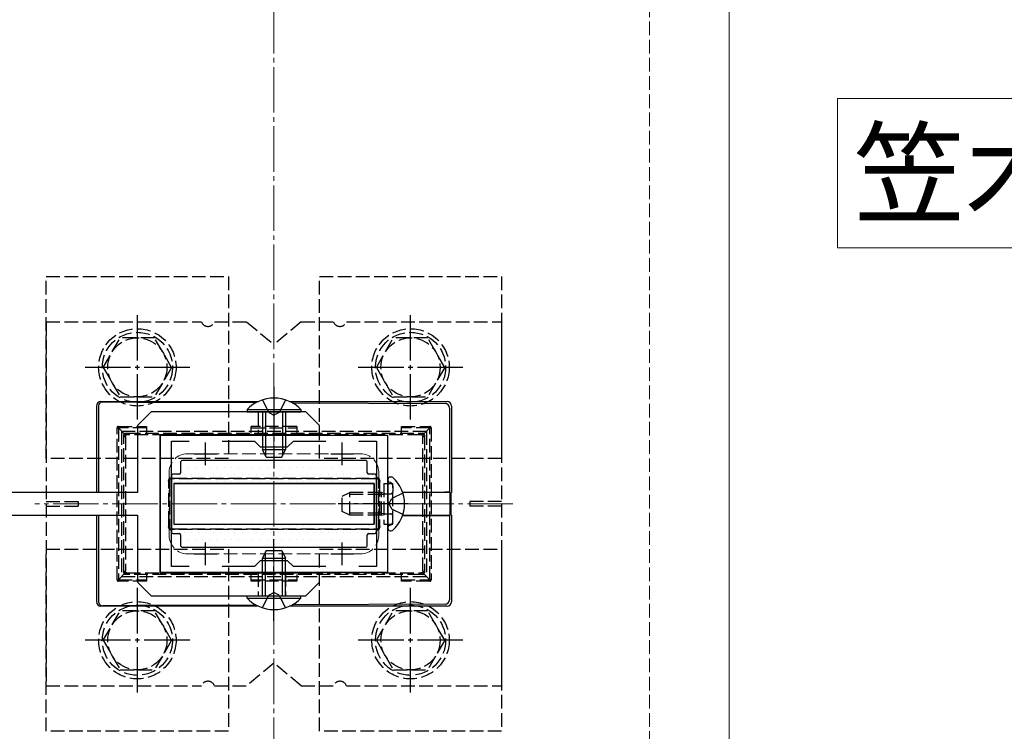
# Model space of a CAD drawing. Extents: x 0 to 2625, y 0 to 3901.
# Drawn here: x 1272 to 1488, y 1081 to 1237 of the extents above; entities that cross this region are included whole.
import ezdxf

# ---------------------------------------------------------------- set-up
doc = ezdxf.new("R2010")
doc.units = 0
doc.linetypes.add('YCENTER_1', pattern=[13, 10, -1, 1, -1])
doc.linetypes.add('YHIDDEN_1', pattern=[4, 3, -1])
for name, color, linetype, lineweight in [('USER1', 3, 'CONTINUOUS', 13), ('YKK_11', 7, 'CONTINUOUS', 30), ('YKK_12', 2, 'CONTINUOUS', 13), ('YKK_13', 4, 'CONTINUOUS', 30), ('YSS_K', 3, 'CONTINUOUS', 13)]:
    doc.layers.add(name, color=color, linetype=linetype, lineweight=lineweight)
doc.styles.add('text-b', font='txt')

msp = doc.modelspace()

# ---------------------------------------------------------------- linework, layer by layer
at = {"layer": 'USER1'}
for p, q in [((1451.56, 1198.84), (1451.56, 1219.84)), ((1451.56, 1219.84), (1586.63, 1219.84)), ((1451.56, 1187.02), (1451.56, 1198.84)), ((1586.63, 1187.02), (1451.56, 1187.02))]:
    msp.add_line(p, q, dxfattribs=at)
at = {"layer": 'YKK_11', "linetype": 'ByBlock', "lineweight": -2, "ltscale": 0.5}
for p, q in [((1352.79, 1145.75), (1302.79, 1145.75)), ((1302.79, 1145.75), (1302.79, 1115.75)), ((1305.29, 1116.95), (1305.29, 1144.55)), ((1305.29, 1144.55), (1309.16, 1144.55)), ((1316.43, 1144.55), (1323.49, 1144.55)), ((1323.49, 1144.55), (1324.79, 1143.25)), ((1330.79, 1143.25), (1332.09, 1144.55)), ((1332.09, 1144.55), (1339.16, 1144.55)), ((1346.43, 1144.55), (1350.29, 1144.55)), ((1350.29, 1144.55), (1350.29, 1116.95)), ((1352.79, 1115.75), (1352.79, 1145.75)), ((1324.79, 1143.25), (1330.79, 1143.25)), ((1324.79, 1118.25), (1323.49, 1116.95)), ((1330.79, 1118.25), (1324.79, 1118.25)), ((1332.09, 1116.95), (1330.79, 1118.25)), ((1309.16, 1116.95), (1305.29, 1116.95)), ((1323.49, 1116.95), (1316.43, 1116.95)), ((1339.16, 1116.95), (1332.09, 1116.95)), ((1350.29, 1116.95), (1346.43, 1116.95)), ((1302.79, 1115.75), (1352.79, 1115.75))]:
    msp.add_line(p, q, dxfattribs=at)
at = {"layer": 'YKK_11', "ltscale": 0.5}
for p, q in [((1312.79, 1139.25), (1312.79, 1144.25)), ((1342.79, 1139.25), (1342.79, 1144.25)), ((1310.29, 1141.75), (1315.29, 1141.75)), ((1340.29, 1141.75), (1345.29, 1141.75)), ((1312.79, 1117.25), (1312.79, 1122.25)), ((1342.79, 1117.25), (1342.79, 1122.25)), ((1310.29, 1119.75), (1315.29, 1119.75)), ((1340.29, 1119.75), (1345.29, 1119.75))]:
    msp.add_line(p, q, dxfattribs=at)
at = {"layer": 'YKK_12'}
msp.add_line((1427.79, 1330.75), (1427.79, 675.75), dxfattribs=at)
at = {"layer": 'YKK_12', "linetype": 'YHIDDEN_1'}
for p, q in [((1308.79, 1141.75), (1346.79, 1141.75)), ((1304.79, 1137.75), (1304.79, 1123.75)), ((1350.79, 1137.75), (1350.79, 1123.75)), ((1308.79, 1119.75), (1346.79, 1119.75))]:
    msp.add_line(p, q, dxfattribs=at)
at = {"layer": 'YKK_12', "linetype": 'YCENTER_1'}
msp.add_line((1380.29, 1130.75), (1275.29, 1130.75), dxfattribs=at)
at = {"layer": 'YKK_12', "linetype": 'YHIDDEN_1'}
for centre, start, end in [((1308.79, 1137.75), 90, 180), ((1346.79, 1137.75), 0, 90), ((1308.79, 1123.75), 180, 270), ((1346.79, 1123.75), 270, 0)]:
    msp.add_arc(centre, 4, start, end, dxfattribs=at)
at = {"layer": 'YKK_13', "linetype": 'YHIDDEN_1'}
for p, q in [((1277.79, 1180.75), (1317.79, 1180.75)), ((1277.79, 1140.75), (1277.79, 1180.75)), ((1317.79, 1180.75), (1317.79, 1140.75)), ((1337.79, 1180.75), (1377.79, 1180.75)), ((1337.79, 1140.75), (1337.79, 1180.75)), ((1377.79, 1180.75), (1377.79, 1140.75)), ((1277.79, 1170.75), (1311.88, 1170.75)), ((1277.79, 1170.75), (1277.79, 1090.75)), ((1314.71, 1170.75), (1321.79, 1170.75)), ((1321.79, 1170.75), (1327.79, 1165.75)), ((1333.79, 1170.75), (1327.79, 1165.75)), ((1333.79, 1170.75), (1340.88, 1170.75)), ((1343.71, 1170.75), (1377.79, 1170.75)), ((1377.79, 1170.75), (1377.79, 1090.75)), ((1290.29, 1160.75), (1294.04, 1167.25)), ((1301.54, 1167.25), (1294.04, 1167.25)), ((1305.29, 1160.75), (1301.55, 1167.25)), ((1350.29, 1160.75), (1354.04, 1167.25)), ((1361.54, 1167.25), (1354.04, 1167.25)), ((1365.29, 1160.75), (1361.55, 1167.25)), ((1290.29, 1160.75), (1294.04, 1154.25)), ((1305.29, 1160.75), (1301.55, 1154.25)), ((1350.29, 1160.75), (1354.04, 1154.25)), ((1365.29, 1160.75), (1361.55, 1154.25)), ((1294.04, 1154.25), (1301.55, 1154.25)), ((1325.29, 1153.61), (1326.65, 1150.83)), ((1330.29, 1153.61), (1328.94, 1150.83)), ((1354.04, 1154.25), (1361.55, 1154.25)), ((1324.29, 1151), (1324.29, 1146)), ((1326.65, 1150.83), (1327.79, 1150.22)), ((1328.94, 1150.83), (1327.79, 1150.22)), ((1330.29, 1151), (1330.29, 1146)), ((1293.32, 1114.05), (1293.32, 1147.45)), ((1293.32, 1147.45), (1293.62, 1147.45)), ((1293.62, 1147.75), (1299.82, 1147.75)), ((1293.62, 1147.75), (1293.62, 1147.45)), ((1299.82, 1147.45), (1293.62, 1147.45)), ((1293.62, 1147.45), (1293.62, 1114.05)), ((1294.9, 1146.16), (1293.62, 1147.45)), ((1294.29, 1146.75), (1294.29, 1114.75)), ((1294.29, 1146.75), (1361.29, 1146.75)), ((1295.12, 1146.25), (1295.48, 1146.25)), ((1295.48, 1146.25), (1360.11, 1146.25)), ((1299.82, 1147.75), (1299.82, 1146.25)), ((1322.82, 1146.25), (1322.82, 1147.75)), ((1332.82, 1147.75), (1322.82, 1147.75)), ((1322.82, 1147.45), (1332.82, 1147.45)), ((1332.82, 1147.75), (1332.82, 1146.25)), ((1355.82, 1147.75), (1362.02, 1147.75)), ((1355.82, 1146.25), (1355.82, 1147.75)), ((1362.02, 1147.45), (1355.82, 1147.45)), ((1360.11, 1146.25), (1360.52, 1146.25)), ((1360.73, 1146.16), (1362.02, 1147.45)), ((1361.29, 1146.75), (1361.29, 1114.75)), ((1362.02, 1147.75), (1362.02, 1147.45)), ((1362.32, 1147.45), (1362.02, 1147.45)), ((1362.02, 1114.05), (1362.02, 1147.45)), ((1362.32, 1147.45), (1362.32, 1114.05)), ((1294.82, 1145.54), (1294.82, 1145.95)), ((1294.82, 1115.95), (1294.82, 1145.54)), ((1294.82, 1145.54), (1295.19, 1145.54)), ((1295.19, 1145.54), (1295.19, 1115.95)), ((1360.13, 1145.9), (1295.5, 1145.9)), ((1360.49, 1145.58), (1360.82, 1145.58)), ((1360.49, 1115.92), (1360.49, 1145.58)), ((1360.82, 1145.95), (1360.82, 1145.58)), ((1360.82, 1145.58), (1360.82, 1115.92)), ((1317.79, 1140.75), (1277.79, 1140.75)), ((1377.79, 1140.75), (1337.79, 1140.75)), ((1304.68, 1126.11), (1304.68, 1135.38)), ((1304.68, 1135.38), (1304.82, 1135.38)), ((1304.82, 1135.95), (1304.82, 1135.38)), ((1304.82, 1135.38), (1304.82, 1126.11)), ((1305.68, 1136.25), (1305.12, 1136.25)), ((1349.92, 1136.25), (1305.68, 1136.25)), ((1305.7, 1136.39), (1349.93, 1136.39)), ((1350.52, 1136.25), (1349.92, 1136.25)), ((1350.82, 1135.34), (1350.82, 1135.95)), ((1350.82, 1126.15), (1350.82, 1135.34)), ((1350.98, 1135.34), (1350.82, 1135.34)), ((1350.98, 1135.34), (1350.98, 1126.15)), ((1353.37, 1135.44), (1353.12, 1135.53)), ((1342.79, 1132.45), (1344.49, 1133.25)), ((1344.49, 1128.25), (1344.49, 1133.25)), ((1351.39, 1133.25), (1344.49, 1133.25)), ((1351.39, 1128.25), (1351.39, 1133.25)), ((1351.39, 1133.25), (1351.89, 1133.08)), ((1351.89, 1135.25), (1351.89, 1126.25)), ((1351.89, 1135.25), (1353.89, 1135.25)), ((1353.89, 1126.25), (1353.89, 1135.25)), ((1353.89, 1134.69), (1353.89, 1133.45)), ((1277.79, 1131.25), (1284.79, 1131.25)), ((1284.79, 1131.25), (1284.79, 1130.25)), ((1342.79, 1129.05), (1342.79, 1132.45)), ((1351.39, 1132.81), (1343.57, 1132.81)), ((1351.39, 1132.81), (1351.89, 1132.87)), ((1351.89, 1133.08), (1352.28, 1132.95)), ((1351.89, 1132.87), (1352.49, 1132.95)), ((1352.28, 1132.95), (1352.79, 1132.95)), ((1352.79, 1132.95), (1353.39, 1132.95)), ((1353.05, 1130.75), (1353.66, 1131.89)), ((1356.12, 1133.12), (1353.66, 1131.89)), ((1370.79, 1131.25), (1370.79, 1130.25)), ((1377.79, 1131.25), (1370.79, 1131.25)), ((1277.79, 1130.25), (1284.79, 1130.25)), ((1344.49, 1128.25), (1342.79, 1129.05)), ((1353.05, 1130.75), (1353.66, 1129.6)), ((1356.12, 1128.37), (1353.66, 1129.6)), ((1377.79, 1130.25), (1370.79, 1130.25)), ((1351.39, 1128.68), (1343.57, 1128.68)), ((1351.39, 1128.25), (1344.49, 1128.25)), ((1351.39, 1128.68), (1351.89, 1128.62)), ((1351.39, 1128.25), (1351.89, 1128.42)), ((1351.89, 1128.62), (1352.49, 1128.55)), ((1351.89, 1128.42), (1352.28, 1128.55)), ((1352.28, 1128.55), (1352.79, 1128.55)), ((1352.79, 1128.55), (1353.39, 1128.55)), ((1353.89, 1126.81), (1353.89, 1128.05)), ((1304.82, 1126.11), (1304.68, 1126.11)), ((1304.82, 1126.11), (1304.82, 1125.55)), ((1305.12, 1125.25), (1305.68, 1125.25)), ((1305.68, 1125.25), (1349.92, 1125.25)), ((1349.93, 1125.1), (1305.7, 1125.1)), ((1349.92, 1125.25), (1350.52, 1125.25)), ((1350.82, 1125.55), (1350.82, 1126.15)), ((1350.82, 1126.15), (1350.98, 1126.15)), ((1351.89, 1126.25), (1353.89, 1126.25)), ((1353.37, 1126.05), (1353.12, 1125.96)), ((1277.79, 1120.75), (1317.79, 1120.75)), ((1277.79, 1080.75), (1277.79, 1120.75)), ((1317.79, 1120.75), (1317.79, 1080.75)), ((1337.79, 1120.75), (1377.79, 1120.75)), ((1337.79, 1080.75), (1337.79, 1120.75)), ((1377.79, 1120.75), (1377.79, 1080.75)), ((1294.82, 1115.55), (1294.82, 1115.95)), ((1294.82, 1115.95), (1295.19, 1115.95)), ((1360.49, 1115.92), (1360.82, 1115.92)), ((1360.82, 1115.92), (1360.82, 1115.55)), ((1293.32, 1114.05), (1293.62, 1114.05)), ((1294.9, 1115.33), (1293.62, 1114.05)), ((1293.62, 1114.05), (1299.82, 1114.05)), ((1293.62, 1113.75), (1293.62, 1114.05)), ((1299.82, 1113.75), (1293.62, 1113.75)), ((1294.29, 1114.75), (1361.29, 1114.75)), ((1295.48, 1115.25), (1295.12, 1115.25)), ((1360.11, 1115.25), (1295.48, 1115.25)), ((1295.5, 1115.6), (1360.13, 1115.6)), ((1299.82, 1115.25), (1299.82, 1113.75)), ((1322.82, 1113.75), (1322.82, 1115.25)), ((1322.82, 1114.05), (1332.82, 1114.05)), ((1332.82, 1113.75), (1322.82, 1113.75)), ((1324.29, 1115.5), (1324.29, 1110.5)), ((1330.29, 1115.5), (1330.29, 1110.5)), ((1332.82, 1115.25), (1332.82, 1113.75)), ((1355.82, 1113.75), (1355.82, 1115.25)), ((1355.82, 1114.05), (1362.02, 1114.05)), ((1362.02, 1113.75), (1355.82, 1113.75)), ((1360.52, 1115.25), (1360.11, 1115.25)), ((1360.73, 1115.33), (1362.02, 1114.05)), ((1362.32, 1114.05), (1362.02, 1114.05)), ((1362.02, 1113.75), (1362.02, 1114.05)), ((1325.29, 1107.88), (1326.65, 1110.66)), ((1326.65, 1110.66), (1327.79, 1111.27)), ((1328.94, 1110.66), (1327.79, 1111.27)), ((1330.29, 1107.88), (1328.94, 1110.66)), ((1290.29, 1100.75), (1294.04, 1107.25)), ((1301.54, 1107.25), (1294.04, 1107.25)), ((1305.29, 1100.75), (1301.55, 1107.25)), ((1350.29, 1100.75), (1354.04, 1107.25)), ((1361.54, 1107.25), (1354.04, 1107.25)), ((1365.29, 1100.75), (1361.55, 1107.25)), ((1290.29, 1100.75), (1294.04, 1094.25)), ((1305.29, 1100.75), (1301.55, 1094.25)), ((1350.29, 1100.75), (1354.04, 1094.25)), ((1365.29, 1100.75), (1361.55, 1094.25)), ((1294.04, 1094.25), (1301.55, 1094.25)), ((1327.79, 1095.75), (1321.79, 1090.75)), ((1333.79, 1090.75), (1327.79, 1095.75)), ((1354.04, 1094.25), (1361.55, 1094.25)), ((1277.79, 1090.75), (1311.88, 1090.75)), ((1314.71, 1090.75), (1321.79, 1090.75)), ((1333.79, 1090.75), (1340.88, 1090.75)), ((1343.71, 1090.75), (1377.79, 1090.75)), ((1317.79, 1080.75), (1277.79, 1080.75)), ((1377.79, 1080.75), (1337.79, 1080.75))]:
    msp.add_line(p, q, dxfattribs=at)
at = {"layer": 'YKK_13', "linetype": 'YCENTER_1'}
for p, q in [((1297.79, 1149.25), (1297.79, 1172.25)), ((1357.79, 1149.25), (1357.79, 1172.25)), ((1309.29, 1160.75), (1286.29, 1160.75)), ((1369.29, 1160.75), (1346.29, 1160.75)), ((1327.79, 1156.5), (1327.79, 1138.5)), ((1357.3, 1130.75), (1341.88, 1130.75)), ((1327.79, 1105), (1327.79, 1123)), ((1297.79, 1089.25), (1297.79, 1112.25)), ((1357.79, 1089.25), (1357.79, 1112.25)), ((1309.29, 1100.75), (1286.29, 1100.75)), ((1369.29, 1100.75), (1346.29, 1100.75))]:
    msp.add_line(p, q, dxfattribs=at)
at = {"layer": 'YKK_13'}
for p, q in [((1289.79, 1153.25), (1297.79, 1153.25)), ((1290.24, 1153.15), (1297.79, 1153.12)), ((1297.79, 1153.25), (1324.36, 1153.25)), ((1297.79, 1153.12), (1323.87, 1153)), ((1331.23, 1153.25), (1365.79, 1153.25)), ((1331.78, 1152.97), (1365.36, 1152.81)), ((1288.79, 1152.25), (1288.79, 1133.25)), ((1289.24, 1152.15), (1289.24, 1133.28)), ((1321.89, 1151.5), (1321.89, 1151)), ((1321.89, 1151.5), (1333.69, 1151.5)), ((1321.89, 1151), (1333.69, 1151)), ((1325.29, 1151), (1325.29, 1142.7)), ((1325.95, 1151), (1325.95, 1141.31)), ((1329.64, 1151), (1329.64, 1141.31)), ((1330.29, 1151), (1330.29, 1142.7)), ((1333.69, 1151.5), (1333.69, 1151)), ((1366.35, 1151.81), (1366.35, 1133.28)), ((1366.79, 1152.25), (1366.79, 1133.25)), ((1325.29, 1142.7), (1330.29, 1142.7)), ((1326.09, 1141), (1325.29, 1142.7)), ((1329.49, 1141), (1330.29, 1142.7)), ((1307.29, 1139.95), (1307.29, 1137.55)), ((1347.99, 1140.25), (1307.59, 1140.25)), ((1326.09, 1141), (1329.49, 1141)), ((1348.29, 1137.55), (1348.29, 1139.95)), ((1305.29, 1136.95), (1305.29, 1124.55)), ((1306.99, 1137.25), (1305.59, 1137.25)), ((1349.99, 1137.25), (1348.59, 1137.25)), ((1350.29, 1124.55), (1350.29, 1136.95)), ((1352.79, 1136.1), (1352.79, 1136)), ((1352.79, 1136), (1352.79, 1125.49)), ((1352.79, 1136), (1352.79, 1135.65)), ((1353.34, 1136.65), (1353.54, 1136.65)), ((1305.79, 1135.25), (1305.79, 1126.25)), ((1305.79, 1135.25), (1349.79, 1135.25)), ((1349.79, 1135.25), (1305.79, 1135.25)), ((1305.79, 1135.25), (1305.79, 1126.25)), ((1349.79, 1135.25), (1349.79, 1126.25)), ((1349.79, 1126.25), (1349.79, 1135.25)), ((1356.06, 1133.3), (1365.35, 1133.3)), ((1366.46, 1133.25), (1356.07, 1133.27)), ((1366.35, 1133.28), (1366.46, 1133.25)), ((1366.46, 1128.24), (1366.46, 1133.25)), ((1366.69, 1133.21), (1366.79, 1133.25)), ((1366.69, 1128.28), (1366.69, 1133.21)), ((1288.79, 1128.25), (1288.79, 1109.25)), ((1289.24, 1128.21), (1289.24, 1109.34)), ((1356.06, 1128.19), (1365.35, 1128.19)), ((1366.46, 1128.24), (1356.07, 1128.22)), ((1366.35, 1128.21), (1366.46, 1128.24)), ((1366.35, 1128.21), (1366.35, 1109.68)), ((1366.79, 1128.25), (1366.69, 1128.28)), ((1366.79, 1128.25), (1366.79, 1109.24)), ((1305.79, 1126.25), (1349.79, 1126.25)), ((1305.79, 1126.25), (1349.79, 1126.25)), ((1352.79, 1125.49), (1352.79, 1125.39)), ((1353.34, 1124.85), (1353.54, 1124.85)), ((1305.59, 1124.25), (1306.99, 1124.25)), ((1307.29, 1123.95), (1307.29, 1121.55)), ((1348.29, 1121.55), (1348.29, 1123.95)), ((1348.59, 1124.25), (1349.99, 1124.25)), ((1307.59, 1121.25), (1347.99, 1121.25)), ((1326.09, 1120.5), (1325.29, 1118.8)), ((1326.09, 1120.5), (1329.49, 1120.5)), ((1329.49, 1120.5), (1330.29, 1118.8)), ((1325.29, 1110.5), (1325.29, 1118.8)), ((1325.29, 1118.8), (1330.29, 1118.8)), ((1325.95, 1110.5), (1325.95, 1120.19)), ((1329.64, 1110.5), (1329.64, 1120.19)), ((1330.29, 1110.5), (1330.29, 1118.8)), ((1321.89, 1109.99), (1321.89, 1110.5)), ((1321.89, 1110.5), (1333.69, 1110.5)), ((1321.89, 1109.99), (1333.69, 1109.99)), ((1333.69, 1109.99), (1333.69, 1110.5)), ((1297.79, 1108.25), (1289.79, 1108.25)), ((1297.79, 1108.37), (1290.24, 1108.34)), ((1323.87, 1108.49), (1297.79, 1108.37)), ((1324.36, 1108.25), (1297.79, 1108.25)), ((1365.79, 1108.25), (1331.23, 1108.25)), ((1365.36, 1108.68), (1331.78, 1108.53))]:
    msp.add_line(p, q, dxfattribs=at)
at = {"layer": 'YKK_13', "linetype": 'ByBlock', "lineweight": -2, "ltscale": 0.5}
for p, q in [((1300.79, 1151), (1297.79, 1148)), ((1334.79, 1151), (1300.79, 1151)), ((1337.79, 1148), (1334.79, 1151)), ((1297.79, 1148), (1297.79, 1133.25)), ((1337.79, 1146), (1337.79, 1148)), ((1302.79, 1115.5), (1302.79, 1146)), ((1302.79, 1146), (1337.79, 1146)), ((1297.79, 1133.25), (1222.79, 1133.25)), ((1222.79, 1128.25), (1297.79, 1128.25)), ((1297.79, 1128.25), (1297.79, 1113.5)), ((1337.79, 1115.5), (1302.79, 1115.5)), ((1337.79, 1113.5), (1337.79, 1115.5)), ((1297.79, 1113.5), (1300.79, 1110.5)), ((1334.79, 1110.5), (1337.79, 1113.5)), ((1300.79, 1110.5), (1334.79, 1110.5))]:
    msp.add_line(p, q, dxfattribs=at)
at = {"layer": 'YKK_13', "linetype": 'Continuous'}
for p, q in [((1308.88, 1138.72), (1308.88, 1138.72)), ((1310.47, 1138.72), (1310.47, 1138.72)), ((1312.06, 1138.72), (1312.06, 1138.72)), ((1313.64, 1138.72), (1313.64, 1138.72)), ((1315.23, 1138.72), (1315.23, 1138.72)), ((1316.82, 1138.72), (1316.82, 1138.72)), ((1318.41, 1138.72), (1318.41, 1138.72)), ((1319.99, 1138.72), (1319.99, 1138.72)), ((1321.58, 1138.72), (1321.58, 1138.72)), ((1323.17, 1138.72), (1323.17, 1138.72)), ((1324.76, 1138.72), (1324.76, 1138.72)), ((1326.34, 1138.72), (1326.34, 1138.72)), ((1327.93, 1138.72), (1327.93, 1138.72)), ((1329.52, 1138.72), (1329.52, 1138.72)), ((1331.11, 1138.72), (1331.11, 1138.72)), ((1332.69, 1138.72), (1332.69, 1138.72)), ((1334.28, 1138.72), (1334.28, 1138.72)), ((1335.87, 1138.72), (1335.87, 1138.72)), ((1337.46, 1138.72), (1337.46, 1138.72)), ((1339.04, 1138.72), (1339.04, 1138.72)), ((1340.63, 1138.72), (1340.63, 1138.72)), ((1342.22, 1138.72), (1342.22, 1138.72)), ((1343.81, 1138.72), (1343.81, 1138.72)), ((1345.39, 1138.72), (1345.39, 1138.72)), ((1346.98, 1138.72), (1346.98, 1138.72)), ((1305.71, 1135.55), (1305.71, 1135.55)), ((1306.5, 1137.13), (1306.5, 1137.13)), ((1307.29, 1135.55), (1307.29, 1135.55)), ((1308.09, 1137.13), (1308.09, 1137.13)), ((1308.88, 1135.55), (1308.88, 1135.55)), ((1309.67, 1137.13), (1309.67, 1137.13)), ((1310.47, 1135.55), (1310.47, 1135.55)), ((1311.26, 1137.13), (1311.26, 1137.13)), ((1312.06, 1135.55), (1312.06, 1135.55)), ((1312.85, 1137.13), (1312.85, 1137.13)), ((1313.64, 1135.55), (1313.64, 1135.55)), ((1314.44, 1137.13), (1314.44, 1137.13)), ((1315.23, 1135.55), (1315.23, 1135.55)), ((1316.02, 1137.13), (1316.02, 1137.13)), ((1316.82, 1135.55), (1316.82, 1135.55)), ((1317.61, 1137.13), (1317.61, 1137.13)), ((1318.41, 1135.55), (1318.41, 1135.55)), ((1319.2, 1137.13), (1319.2, 1137.13)), ((1319.99, 1135.55), (1319.99, 1135.55)), ((1320.79, 1137.13), (1320.79, 1137.13)), ((1321.58, 1135.55), (1321.58, 1135.55)), ((1322.37, 1137.13), (1322.37, 1137.13)), ((1323.17, 1135.55), (1323.17, 1135.55)), ((1323.96, 1137.13), (1323.96, 1137.13)), ((1324.76, 1135.55), (1324.76, 1135.55)), ((1325.55, 1137.13), (1325.55, 1137.13)), ((1326.34, 1135.55), (1326.34, 1135.55)), ((1327.14, 1137.13), (1327.14, 1137.13)), ((1327.93, 1135.55), (1327.93, 1135.55)), ((1328.72, 1137.13), (1328.72, 1137.13)), ((1329.52, 1135.55), (1329.52, 1135.55)), ((1330.31, 1137.13), (1330.31, 1137.13)), ((1331.11, 1135.55), (1331.11, 1135.55)), ((1331.9, 1137.13), (1331.9, 1137.13)), ((1332.69, 1135.55), (1332.69, 1135.55)), ((1333.49, 1137.13), (1333.49, 1137.13)), ((1334.28, 1135.55), (1334.28, 1135.55)), ((1335.07, 1137.13), (1335.07, 1137.13)), ((1335.87, 1135.55), (1335.87, 1135.55)), ((1336.66, 1137.13), (1336.66, 1137.13)), ((1337.46, 1135.55), (1337.46, 1135.55)), ((1338.25, 1137.13), (1338.25, 1137.13)), ((1339.04, 1135.55), (1339.04, 1135.55)), ((1339.84, 1137.13), (1339.84, 1137.13)), ((1340.63, 1135.55), (1340.63, 1135.55)), ((1341.42, 1137.13), (1341.42, 1137.13)), ((1342.22, 1135.55), (1342.22, 1135.55)), ((1343.01, 1137.13), (1343.01, 1137.13)), ((1343.81, 1135.55), (1343.81, 1135.55)), ((1344.6, 1137.13), (1344.6, 1137.13)), ((1345.39, 1135.55), (1345.39, 1135.55)), ((1346.19, 1137.13), (1346.19, 1137.13)), ((1346.98, 1135.55), (1346.98, 1135.55)), ((1347.77, 1137.13), (1347.77, 1137.13)), ((1348.57, 1135.55), (1348.57, 1135.55)), ((1349.36, 1137.13), (1349.36, 1137.13)), ((1350.16, 1135.55), (1350.16, 1135.55)), ((1305.71, 1132.37), (1305.71, 1132.37)), ((1350.16, 1132.37), (1350.16, 1132.37)), ((1305.71, 1129.2), (1305.71, 1129.2)), ((1350.16, 1129.2), (1350.16, 1129.2)), ((1305.71, 1126.02), (1305.71, 1126.02)), ((1307.29, 1126.02), (1307.29, 1126.02)), ((1308.88, 1126.02), (1308.88, 1126.02)), ((1310.47, 1126.02), (1310.47, 1126.02)), ((1312.06, 1126.02), (1312.06, 1126.02)), ((1313.64, 1126.02), (1313.64, 1126.02)), ((1315.23, 1126.02), (1315.23, 1126.02)), ((1316.82, 1126.02), (1316.82, 1126.02)), ((1318.41, 1126.02), (1318.41, 1126.02)), ((1319.99, 1126.02), (1319.99, 1126.02)), ((1321.58, 1126.02), (1321.58, 1126.02)), ((1323.17, 1126.02), (1323.17, 1126.02)), ((1324.76, 1126.02), (1324.76, 1126.02)), ((1326.34, 1126.02), (1326.34, 1126.02)), ((1327.93, 1126.02), (1327.93, 1126.02)), ((1329.52, 1126.02), (1329.52, 1126.02)), ((1331.11, 1126.02), (1331.11, 1126.02)), ((1332.69, 1126.02), (1332.69, 1126.02)), ((1334.28, 1126.02), (1334.28, 1126.02)), ((1335.87, 1126.02), (1335.87, 1126.02)), ((1337.46, 1126.02), (1337.46, 1126.02)), ((1339.04, 1126.02), (1339.04, 1126.02)), ((1340.63, 1126.02), (1340.63, 1126.02)), ((1342.22, 1126.02), (1342.22, 1126.02)), ((1343.81, 1126.02), (1343.81, 1126.02)), ((1345.39, 1126.02), (1345.39, 1126.02)), ((1346.98, 1126.02), (1346.98, 1126.02)), ((1348.57, 1126.02), (1348.57, 1126.02)), ((1350.16, 1126.02), (1350.16, 1126.02)), ((1306.5, 1124.43), (1306.5, 1124.43)), ((1308.09, 1124.43), (1308.09, 1124.43)), ((1308.88, 1122.85), (1308.88, 1122.85)), ((1309.67, 1124.43), (1309.67, 1124.43)), ((1310.47, 1122.85), (1310.47, 1122.85)), ((1311.26, 1124.43), (1311.26, 1124.43)), ((1312.06, 1122.85), (1312.06, 1122.85)), ((1312.85, 1124.43), (1312.85, 1124.43)), ((1313.64, 1122.85), (1313.64, 1122.85)), ((1314.44, 1124.43), (1314.44, 1124.43)), ((1315.23, 1122.85), (1315.23, 1122.85)), ((1316.02, 1124.43), (1316.02, 1124.43)), ((1316.82, 1122.85), (1316.82, 1122.85)), ((1317.61, 1124.43), (1317.61, 1124.43)), ((1318.41, 1122.85), (1318.41, 1122.85)), ((1319.2, 1124.43), (1319.2, 1124.43)), ((1319.99, 1122.85), (1319.99, 1122.85)), ((1320.79, 1124.43), (1320.79, 1124.43)), ((1321.58, 1122.85), (1321.58, 1122.85)), ((1322.37, 1124.43), (1322.37, 1124.43)), ((1323.17, 1122.85), (1323.17, 1122.85)), ((1323.96, 1124.43), (1323.96, 1124.43)), ((1324.76, 1122.85), (1324.76, 1122.85)), ((1325.55, 1124.43), (1325.55, 1124.43)), ((1326.34, 1122.85), (1326.34, 1122.85)), ((1327.14, 1124.43), (1327.14, 1124.43)), ((1327.93, 1122.85), (1327.93, 1122.85)), ((1328.72, 1124.43), (1328.72, 1124.43)), ((1329.52, 1122.85), (1329.52, 1122.85)), ((1330.31, 1124.43), (1330.31, 1124.43)), ((1331.11, 1122.85), (1331.11, 1122.85)), ((1331.9, 1124.43), (1331.9, 1124.43)), ((1332.69, 1122.85), (1332.69, 1122.85)), ((1333.49, 1124.43), (1333.49, 1124.43)), ((1334.28, 1122.85), (1334.28, 1122.85)), ((1335.07, 1124.43), (1335.07, 1124.43)), ((1335.87, 1122.85), (1335.87, 1122.85)), ((1336.66, 1124.43), (1336.66, 1124.43)), ((1337.46, 1122.85), (1337.46, 1122.85)), ((1338.25, 1124.43), (1338.25, 1124.43)), ((1339.04, 1122.85), (1339.04, 1122.85)), ((1339.84, 1124.43), (1339.84, 1124.43)), ((1340.63, 1122.85), (1340.63, 1122.85)), ((1341.42, 1124.43), (1341.42, 1124.43)), ((1342.22, 1122.85), (1342.22, 1122.85)), ((1343.01, 1124.43), (1343.01, 1124.43)), ((1343.81, 1122.85), (1343.81, 1122.85)), ((1344.6, 1124.43), (1344.6, 1124.43)), ((1345.39, 1122.85), (1345.39, 1122.85)), ((1346.19, 1124.43), (1346.19, 1124.43)), ((1346.98, 1122.85), (1346.98, 1122.85)), ((1347.77, 1124.43), (1347.77, 1124.43)), ((1349.36, 1124.43), (1349.36, 1124.43)), ((1308.09, 1121.26), (1308.09, 1121.26)), ((1309.67, 1121.26), (1309.67, 1121.26)), ((1311.26, 1121.26), (1311.26, 1121.26)), ((1312.85, 1121.26), (1312.85, 1121.26)), ((1314.44, 1121.26), (1314.44, 1121.26)), ((1316.02, 1121.26), (1316.02, 1121.26)), ((1317.61, 1121.26), (1317.61, 1121.26)), ((1319.2, 1121.26), (1319.2, 1121.26)), ((1320.79, 1121.26), (1320.79, 1121.26)), ((1322.37, 1121.26), (1322.37, 1121.26)), ((1323.96, 1121.26), (1323.96, 1121.26)), ((1325.55, 1121.26), (1325.55, 1121.26)), ((1327.14, 1121.26), (1327.14, 1121.26)), ((1328.72, 1121.26), (1328.72, 1121.26)), ((1330.31, 1121.26), (1330.31, 1121.26)), ((1331.9, 1121.26), (1331.9, 1121.26)), ((1333.49, 1121.26), (1333.49, 1121.26)), ((1335.07, 1121.26), (1335.07, 1121.26)), ((1336.66, 1121.26), (1336.66, 1121.26)), ((1338.25, 1121.26), (1338.25, 1121.26)), ((1339.84, 1121.26), (1339.84, 1121.26)), ((1341.42, 1121.26), (1341.42, 1121.26)), ((1343.01, 1121.26), (1343.01, 1121.26)), ((1344.6, 1121.26), (1344.6, 1121.26)), ((1346.19, 1121.26), (1346.19, 1121.26)), ((1347.77, 1121.26), (1347.77, 1121.26))]:
    msp.add_line(p, q, dxfattribs=at)
at = {"layer": 'YKK_13', "linetype": 'YHIDDEN_1'}
for centre, radius in [((1297.79, 1160.75), 8.5), ((1297.79, 1160.75), 7.7), ((1357.79, 1160.75), 8.5), ((1357.79, 1160.75), 7.7), ((1297.79, 1160.75), 6.5), ((1357.79, 1160.75), 6.5), ((1297.79, 1100.75), 8.5), ((1297.79, 1100.75), 7.7), ((1297.79, 1100.75), 6.5), ((1357.79, 1100.75), 8.5), ((1357.79, 1100.75), 7.7), ((1357.79, 1100.75), 6.5)]:
    msp.add_circle(centre, radius, dxfattribs=at)
for centre, radius, start, end in [((1313.29, 1171.25), 1.5, 199.4712, 340.5288), ((1342.29, 1171.25), 1.5, 199.4712, 340.5288), ((1293.62, 1147.45), 0.3, 90, 180), ((1295.12, 1145.95), 0.3, 90, 180), ((1294.59, 1146), 0.583, 351.5985, 24.4924), ((1294.27, 1145.99), 1.24, 355.4876, 11.8012), ((1358.89, 1145.99), 1.24, 355.4876, 11.8012), ((1365.92, 1146.01), 5.41, 177.4682, 180.9049), ((1360.52, 1145.95), 0.3, 0, 90), ((1362.02, 1147.45), 0.3, 0, 90), ((1295.07, 1146.94), 1.02, 255.766, 275.3463), ((1360.59, 1146.89), 0.972, 265.4879, 283.5781), ((1305.13, 1135.94), 0.482, 84.9438, 184.7599), ((1304.68, 1136.14), 0.242, 264.0168, 304.7655), ((1305.12, 1135.95), 0.3, 90, 180), ((1304.96, 1136.4), 0.22, 316.1348, 6.7897), ((1305.32, 1136.37), 0.377, 341.169, 3.632), ((1349.56, 1136.37), 0.377, 341.169, 3.632), ((1350.53, 1135.95), 0.481, 354.8078, 94.945), ((1350.93, 1136.39), 0.439, 175.733, 199.6405), ((1350.52, 1135.95), 0.3, 0, 90), ((1350.98, 1136.21), 0.313, 239.0358, 276.4521), ((1353.29, 1136), 0.5, 180, 250), ((1353.09, 1134.69), 0.8, 0, 70), ((1353.39, 1133.45), 0.5, 270, 0), ((1353.09, 1126.81), 0.8, 290, 0), ((1353.39, 1128.05), 0.5, 0, 90), ((1305.13, 1125.55), 0.482, 175.2476, 275.0487), ((1304.68, 1125.35), 0.242, 55.2345, 95.9832), ((1305.12, 1125.55), 0.3, 180, 270), ((1304.96, 1125.09), 0.22, 353.2103, 43.8652), ((1305.32, 1125.12), 0.377, 356.368, 18.831), ((1349.56, 1125.12), 0.377, 356.368, 18.831), ((1350.53, 1125.54), 0.481, 265.0632, 5.184), ((1350.93, 1125.1), 0.439, 160.3595, 184.267), ((1350.52, 1125.55), 0.3, 270, 360), ((1350.98, 1125.28), 0.313, 83.5479, 120.9642), ((1353.29, 1125.49), 0.5, 110, 180), ((1293.62, 1114.05), 0.3, 180, 270), ((1295.07, 1114.56), 1.02, 84.6537, 104.234), ((1295.12, 1115.55), 0.3, 180, 270), ((1294.59, 1115.49), 0.583, 335.5076, 8.4015), ((1294.27, 1115.5), 1.24, 348.1988, 4.5124), ((1358.89, 1115.5), 1.24, 348.1988, 4.5124), ((1365.92, 1115.48), 5.41, 179.0951, 182.5318), ((1360.59, 1114.6), 0.972, 76.4219, 94.5121), ((1360.52, 1115.55), 0.3, 270, 0), ((1362.02, 1114.05), 0.3, 270, 0), ((1313.29, 1090.25), 1.5, 19.4712, 160.5288), ((1342.29, 1090.25), 1.5, 19.4712, 160.5288)]:
    msp.add_arc(centre, radius, start, end, dxfattribs=at)
at = {"layer": 'YKK_13'}
for centre, radius, start, end in [((1289.79, 1152.25), 1, 90, 180), ((1290.24, 1152.15), 1, 89.7383, 180), ((1327.79, 1145.76), 8.23, 44.2189, 135.7811), ((1365.35, 1151.81), 1, 0.1816, 89.5561), ((1353.34, 1136.1), 0.545, 90, 180), ((1353.54, 1136.1), 0.55, 48.4392, 90), ((1348.79, 1130.75), 7.7, 311.5608, 48.4392), ((1353.34, 1125.39), 0.545, 180, 270), ((1353.54, 1125.4), 0.55, 270, 311.5608), ((1327.79, 1115.73), 8.23, 224.2189, 315.7811), ((1365.35, 1109.68), 1, 270.4439, 359.8184), ((1289.79, 1109.25), 1, 180, 270), ((1290.24, 1109.34), 1, 180, 270.2617)]:
    msp.add_arc(centre, radius, start, end, dxfattribs=at)
for centre, major_axis, ratio, start_param, end_param in [((1365.79, 1152.24), (-0.883, -0.487), 0.991424, 2.641259, 4.204772), ((1307.59, 1139.95), (-0.212, 0.212), 0.999695, 5.497939, 7.068431), ((1347.99, 1139.95), (0.212, 0.212), 0.999695, 5.497939, 7.068431), ((1306.99, 1137.55), (0.212, -0.212), 0.999695, 5.497939, 7.068431), ((1348.59, 1137.55), (-0.212, -0.212), 0.999695, 5.497939, 7.068431), ((1305.59, 1136.95), (-0.212, 0.212), 0.999695, 5.497939, 7.068431), ((1349.99, 1136.95), (0.212, 0.212), 0.999695, 5.497939, 7.068431), ((1365.35, 1133.28), (-1, 0), 0.017455, 3.193953, 4.712389), ((1365.35, 1128.21), (-1, 0), 0.017455, 1.570796, 3.089233), ((1305.59, 1124.55), (-0.212, -0.212), 0.999695, 5.497939, 7.068431), ((1349.99, 1124.55), (0.212, -0.212), 0.999695, 5.497939, 7.068431), ((1306.99, 1123.95), (0.212, 0.212), 0.999695, 5.497939, 7.068431), ((1348.59, 1123.95), (-0.212, 0.212), 0.999695, 5.497939, 7.068431), ((1307.59, 1121.55), (-0.212, -0.212), 0.999695, 5.497939, 7.068431), ((1347.99, 1121.55), (0.212, -0.212), 0.999695, 5.497939, 7.068431), ((1365.79, 1109.25), (-0.883, 0.487), 0.991424, 2.078413, 3.641926)]:
    msp.add_ellipse(centre, major_axis=major_axis, ratio=ratio, start_param=start_param, end_param=end_param, dxfattribs=at)
at = {"layer": 'YKK_13', "linetype": 'YHIDDEN_1'}
for centre, major_axis, ratio, start_param, end_param in [((1295.12, 1146.09), (-0.21, 3.04), 0.01114, 4.528748, 4.654063), ((1295.26, 1145.95), (3.04, -0.21), 0.01114, 4.679691, 4.79208), ((1360.67, 1145.95), (3.04, 0.21), 0.004381, 4.534366, 4.661262), ((1360.52, 1145.8), (0.21, 3.04), 0.004381, 1.529747, 1.643572), ((1304.52, 1136.67), (-0.21, 3.04), 0.027874, 4.272473, 4.454729), ((1304.64, 1136.55), (3.04, -0.21), 0.027874, 4.890283, 5.068111), ((1351.25, 1136.55), (3.04, 0.21), 0.022498, 4.264468, 4.45957), ((1351.12, 1136.41), (0.21, 3.04), 0.022498, 1.741143, 1.932107), ((1304.52, 1124.82), (0.21, 3.04), 0.027874, 4.970049, 5.152305), ((1304.64, 1124.95), (3.04, 0.21), 0.027874, 1.215075, 1.392902), ((1351.25, 1124.95), (3.04, -0.21), 0.022498, 1.823615, 2.018717), ((1351.12, 1125.08), (-0.21, 3.04), 0.022498, 1.209486, 1.40045), ((1295.12, 1115.4), (0.21, 3.04), 0.01114, 4.770715, 4.89603), ((1360.52, 1115.7), (-0.21, 3.04), 0.004381, 1.498021, 1.611846), ((1295.26, 1115.55), (3.04, 0.21), 0.01114, 1.491105, 1.603494), ((1360.67, 1115.55), (3.04, -0.21), 0.004381, 1.621924, 1.74882)]:
    msp.add_ellipse(centre, major_axis=major_axis, ratio=ratio, start_param=start_param, end_param=end_param, dxfattribs=at)
at = {"layer": 'YSS_K', "linetype": 'YCENTER_1'}
msp.add_line((1327.79, 527.75), (1327.79, 1430.75), dxfattribs=at)
at = {"layer": 'YSS_K', "linetype": 'YHIDDEN_1'}
msp.add_line((1410.29, 665.75), (1410.29, 1348.25), dxfattribs=at)

# ---------------------------------------------------------------- texts
at = {"layer": 'USER1', "style": 'text-b'}
msp.add_text('笠木平面図', height=18, dxfattribs=at).set_placement((1455.07, 1194.37))

doc.saveas('drawing.dxf')
